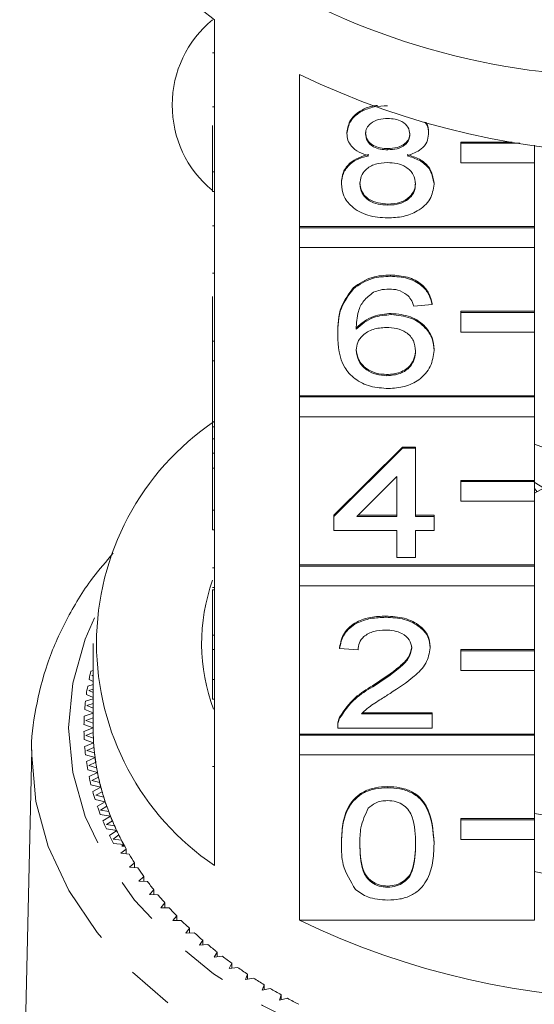
# Model space of a CAD drawing. Units: millimetres. Extents: x -124 to 566, y -76 to 343.
# Drawn here: x 150 to 164, y 70 to 97 of the extents above; entities that cross this region are included whole.
import ezdxf

# ---------------------------------------------------------------- set-up
doc = ezdxf.new("R2010")
doc.units = ezdxf.units.MM
doc.linetypes.add('PHANTOM', pattern=[12.7, 6.35, -1.27, 1.27, -1.27, 1.27, -1.27])

msp = doc.modelspace()

# ---------------------------------------------------------------- linework, layer by layer
at = {"color": 7, "linetype": 'Continuous', "lineweight": 15}
for p, q in [((155.51, 96.669), (155.51, 92.532)), ((155.46, 95.766), (155.51, 95.766)), ((157.823, 91.045), (157.823, 95.182)), ((155.46, 94.303), (155.51, 94.303)), ((155.46, 92.532), (155.46, 93.791)), ((159.113, 93.572), (159.113, 93.604)), ((161.331, 93.562), (161.331, 93.594)), ((160.227, 93.134), (160.227, 93.166)), ((163.604, 93.343), (162.21, 93.343)), ((162.21, 93.311), (162.21, 93.343)), ((163.812, 93.311), (162.21, 93.311)), ((162.21, 93.311), (162.21, 92.775)), ((164.21, 92.775), (164.21, 93.255)), ((162.21, 92.775), (164.21, 92.775)), ((164.21, 92.775), (164.21, 91.045)), ((155.46, 91.996), (155.46, 92.532)), ((155.46, 92.532), (155.51, 92.532)), ((155.51, 91.996), (155.51, 92.532)), ((158.962, 92.206), (158.962, 92.238)), ((161.482, 92.196), (161.482, 92.228)), ((155.46, 91.996), (155.51, 91.996)), ((155.51, 91.996), (155.51, 87.936)), ((160.226, 91.628), (160.226, 91.66)), ((155.46, 91.064), (155.51, 91.064)), ((164.21, 91.045), (157.823, 91.045)), ((157.823, 91.013), (157.823, 91.045)), ((164.21, 91.013), (157.823, 91.013)), ((157.823, 91.013), (157.823, 90.477)), ((164.21, 91.013), (164.21, 91.045)), ((164.21, 90.477), (164.21, 91.013)), ((157.823, 86.449), (157.823, 90.477)), ((157.823, 90.477), (164.21, 90.477)), ((164.21, 90.477), (164.21, 88.747)), ((155.46, 89.784), (155.51, 89.784)), ((160.297, 89.698), (160.297, 89.73)), ((159.289, 89.355), (159.289, 89.388)), ((155.46, 87.936), (155.46, 89.149)), ((161.432, 88.925), (160.928, 88.887)), ((161.432, 88.925), (161.432, 88.957)), ((160.32, 88.655), (160.32, 88.687)), ((164.21, 88.747), (162.21, 88.747)), ((162.21, 88.715), (162.21, 88.747)), ((164.21, 88.715), (162.21, 88.715)), ((162.21, 88.715), (162.21, 88.179)), ((164.21, 88.715), (164.21, 88.747)), ((164.21, 88.179), (164.21, 88.715)), ((158.861, 88.096), (158.861, 88.128)), ((162.21, 88.179), (164.21, 88.179)), ((164.21, 88.179), (164.21, 86.449)), ((155.46, 87.936), (155.51, 87.936)), ((155.46, 87.4), (155.46, 87.936)), ((155.51, 87.4), (155.51, 87.936)), ((161.482, 87.677), (161.482, 87.71)), ((155.46, 87.4), (155.51, 87.4)), ((155.46, 87.4), (155.46, 85.602)), ((155.51, 87.4), (155.51, 83.34)), ((160.201, 86.994), (160.201, 87.027)), ((164.21, 86.449), (157.823, 86.449)), ((157.823, 86.417), (157.823, 86.449)), ((164.21, 86.417), (164.21, 86.449)), ((164.21, 86.417), (157.823, 86.417)), ((157.823, 86.417), (157.823, 85.88)), ((164.21, 85.88), (164.21, 86.417)), ((157.823, 81.853), (157.823, 85.88)), ((157.823, 85.88), (164.21, 85.88)), ((164.21, 85.88), (164.21, 84.151)), ((155.46, 85.602), (155.51, 85.602)), ((155.46, 85.602), (155.46, 85.278)), ((155.46, 85.278), (155.51, 85.278)), ((155.46, 85.278), (155.46, 84.892)), ((167.137, 84.045), (164.21, 85.131)), ((155.46, 84.892), (155.51, 84.892)), ((155.46, 84.892), (155.46, 84.482)), ((158.76, 83.204), (160.625, 85.057)), ((158.76, 83.172), (160.625, 85.025)), ((160.625, 85.057), (160.978, 85.057)), ((160.625, 85.025), (160.625, 85.057)), ((160.625, 85.025), (160.978, 85.025)), ((160.978, 85.025), (160.978, 85.057)), ((160.978, 85.025), (160.978, 83.172)), ((155.46, 83.34), (155.46, 84.482)), ((155.46, 84.482), (155.51, 84.482)), ((160.474, 84.256), (159.382, 83.172)), ((160.474, 83.172), (160.474, 84.256)), ((164.21, 84.151), (162.21, 84.151)), ((162.21, 84.119), (162.21, 84.151)), ((164.21, 84.119), (162.21, 84.119)), ((162.21, 84.119), (162.21, 83.582)), ((164.21, 84.119), (164.21, 84.151)), ((164.21, 83.582), (164.21, 84.119)), ((164.21, 83.799), (164.463, 83.936)), ((164.29, 83.842), (164.21, 83.925)), ((162.21, 83.582), (164.21, 83.582)), ((164.21, 83.582), (164.21, 81.853)), ((155.46, 83.34), (155.51, 83.34)), ((155.46, 82.803), (155.46, 83.34)), ((155.51, 82.803), (155.51, 83.34)), ((158.76, 83.172), (158.76, 83.204)), ((158.76, 82.785), (158.76, 83.172)), ((159.382, 83.172), (160.474, 83.172)), ((159.415, 83.204), (160.474, 83.204)), ((160.978, 83.204), (161.482, 83.204)), ((160.978, 83.172), (161.482, 83.172)), ((161.482, 83.172), (161.482, 83.204)), ((161.482, 83.172), (161.482, 82.785)), ((155.46, 82.803), (155.51, 82.803)), ((155.51, 82.803), (155.51, 78.743)), ((160.474, 82.785), (158.76, 82.785)), ((160.474, 82.052), (160.474, 82.785)), ((161.482, 82.785), (160.978, 82.785)), ((160.978, 82.785), (160.978, 82.052)), ((160.978, 82.052), (160.474, 82.052)), ((155.46, 81.77), (155.51, 81.77)), ((164.21, 81.853), (157.823, 81.853)), ((157.823, 81.82), (157.823, 81.853)), ((164.21, 81.82), (157.823, 81.82)), ((157.823, 81.82), (157.823, 81.284)), ((164.21, 81.82), (164.21, 81.853)), ((164.21, 81.284), (164.21, 81.82)), ((155.46, 81.236), (155.51, 81.236)), ((155.46, 81.18), (155.51, 81.18)), ((155.46, 81.18), (155.46, 79.943)), ((157.823, 77.256), (157.823, 81.284)), ((157.823, 81.284), (164.21, 81.284)), ((164.21, 81.284), (164.21, 79.554)), ((160.172, 80.43), (160.172, 80.462)), ((155.46, 79.943), (155.51, 79.943)), ((155.46, 79.943), (155.46, 79.557)), ((152.21, 79.721), (152.21, 77.423)), ((155.46, 78.743), (155.46, 79.557)), ((155.46, 79.557), (155.51, 79.557)), ((158.911, 79.58), (158.911, 79.612)), ((159.415, 79.542), (158.911, 79.58)), ((161.381, 79.598), (161.381, 79.631)), ((164.21, 79.554), (162.21, 79.554)), ((162.21, 79.522), (162.21, 79.554)), ((164.21, 79.522), (162.21, 79.522)), ((162.21, 79.522), (162.21, 78.986)), ((164.21, 79.522), (164.21, 79.554)), ((164.21, 78.986), (164.21, 79.522)), ((152.21, 78.981), (152.15, 78.966)), ((152.198, 79.149), (152.21, 79.143)), ((162.21, 78.986), (164.21, 78.986)), ((164.21, 78.986), (164.21, 77.256)), ((152.099, 78.743), (152.21, 78.689)), ((152.21, 78.859), (152.173, 78.85)), ((152.173, 78.85), (152.21, 78.832)), ((155.46, 78.207), (155.46, 78.743)), ((155.46, 78.743), (155.51, 78.743)), ((155.51, 78.207), (155.51, 78.743)), ((152.21, 78.599), (152.063, 78.56)), ((152.21, 78.477), (152.093, 78.444)), ((152.093, 78.444), (152.21, 78.39)), ((159.82, 78.544), (159.82, 78.576)), ((152.21, 78.214), (152.002, 78.151)), ((152.026, 78.335), (152.21, 78.253)), ((155.46, 78.207), (155.51, 78.207)), ((155.51, 78.207), (155.51, 73.687)), ((151.98, 77.926), (152.21, 77.832)), ((152.21, 78.09), (152.04, 78.036)), ((152.04, 78.036), (152.21, 77.964)), ((152.21, 77.822), (151.968, 77.741)), ((152.21, 77.697), (152.014, 77.627)), ((152.014, 77.627), (152.21, 77.551)), ((158.914, 77.686), (158.914, 77.718)), ((159.508, 77.804), (161.432, 77.804)), ((159.543, 77.836), (161.432, 77.836)), ((161.432, 77.804), (161.432, 77.836)), ((161.432, 77.804), (161.432, 77.418)), ((151.96, 77.515), (152.21, 77.423)), ((152.21, 77.423), (151.96, 77.33)), ((158.861, 77.466), (158.861, 77.426)), ((161.432, 77.418), (158.861, 77.418)), ((151.968, 77.105), (152.223, 77.019)), ((152.211, 77.295), (152.014, 77.218)), ((152.014, 77.218), (152.216, 77.147)), ((164.21, 77.256), (157.823, 77.256)), ((157.823, 77.224), (157.823, 77.256)), ((164.21, 77.224), (157.823, 77.224)), ((157.823, 77.224), (157.823, 76.688)), ((164.21, 77.224), (164.21, 77.256)), ((164.21, 76.688), (164.21, 77.224)), ((150.544, 76.827), (150.212, 62.262)), ((150.542, 76.686), (150.544, 76.827)), ((152.223, 77.019), (151.98, 76.92)), ((152.233, 76.892), (152.04, 76.809)), ((152.04, 76.809), (152.247, 76.743)), ((152.002, 76.695), (152.262, 76.616)), ((152.262, 76.616), (152.026, 76.51)), ((157.823, 72.2), (157.823, 76.688)), ((157.823, 76.688), (164.21, 76.688)), ((164.21, 76.688), (164.21, 74.958)), ((152.063, 76.286), (152.328, 76.214)), ((152.28, 76.489), (152.093, 76.402)), ((152.093, 76.402), (152.304, 76.341)), ((155.46, 76.376), (155.51, 76.376)), ((152.328, 76.214), (152.099, 76.103)), ((152.354, 76.088), (152.173, 75.996)), ((152.173, 75.996), (152.388, 75.941)), ((152.15, 75.879), (152.42, 75.815)), ((152.42, 75.815), (152.198, 75.697)), ((160.222, 75.796), (160.222, 75.828)), ((152.264, 75.475), (152.538, 75.418)), ((152.454, 75.689), (152.279, 75.592)), ((152.279, 75.592), (152.498, 75.543)), ((152.538, 75.418), (152.324, 75.294)), ((152.58, 75.293), (152.412, 75.192)), ((152.412, 75.192), (152.633, 75.149)), ((152.404, 75.075), (152.681, 75.025)), ((152.681, 75.025), (152.475, 74.896)), ((164.21, 74.958), (162.21, 74.958)), ((162.21, 74.926), (162.21, 74.958)), ((164.21, 74.926), (162.21, 74.926)), ((162.21, 74.926), (162.21, 74.39)), ((164.21, 74.926), (164.21, 74.958)), ((164.21, 74.39), (164.21, 74.926)), ((152.732, 74.902), (152.57, 74.795)), ((152.57, 74.795), (152.794, 74.759)), ((152.57, 74.678), (152.85, 74.636)), ((152.85, 74.636), (152.653, 74.501)), ((152.909, 74.514), (152.754, 74.404)), ((152.754, 74.404), (152.98, 74.373)), ((162.21, 74.39), (164.21, 74.39)), ((164.21, 74.39), (164.21, 72.2)), ((152.761, 74.287), (153.044, 74.252)), ((153.111, 74.132), (152.964, 74.017)), ((153.044, 74.252), (152.986, 74.209)), ((153.068, 74.209), (152.986, 74.209)), ((153.111, 74.001), (153.111, 74.132)), ((158.962, 74.27), (158.962, 74.302)), ((161.482, 74.27), (161.482, 74.302)), ((152.964, 74.017), (153.191, 73.993)), ((153.337, 73.755), (153.198, 73.637)), ((153.198, 73.637), (153.427, 73.618)), ((153.337, 73.625), (153.337, 73.755)), ((153.589, 73.385), (153.457, 73.263)), ((153.589, 73.256), (153.589, 73.385)), ((153.457, 73.263), (153.687, 73.251)), ((160.222, 73.093), (160.222, 73.125)), ((153.864, 73.022), (153.74, 72.896)), ((153.74, 72.896), (153.971, 72.89)), ((153.864, 72.893), (153.864, 73.022)), ((154.162, 72.666), (154.047, 72.538)), ((154.047, 72.538), (154.278, 72.538)), ((154.162, 72.538), (154.162, 72.666)), ((154.483, 72.319), (154.376, 72.188)), ((154.483, 72.191), (154.483, 72.319)), ((154.376, 72.188), (154.607, 72.194)), ((154.827, 71.981), (154.729, 71.847)), ((154.827, 71.852), (154.827, 71.981)), ((157.823, 72.2), (164.21, 72.2)), ((154.729, 71.847), (154.959, 71.859)), ((155.192, 71.653), (155.103, 71.516)), ((155.103, 71.516), (155.332, 71.534)), ((155.192, 71.523), (155.192, 71.653)), ((155.579, 71.334), (155.498, 71.195)), ((155.498, 71.195), (155.726, 71.22)), ((155.579, 71.204), (155.579, 71.334)), ((155.986, 71.027), (155.914, 70.885)), ((155.914, 70.885), (156.14, 70.916)), ((155.986, 70.895), (155.986, 71.027)), ((156.412, 70.73), (156.35, 70.587)), ((156.412, 70.597), (156.412, 70.73)), ((156.35, 70.587), (156.574, 70.624)), ((156.858, 70.445), (156.805, 70.301)), ((156.858, 70.311), (156.858, 70.445)), ((156.805, 70.301), (157.026, 70.344)), ((157.321, 70.173), (157.278, 70.027)), ((157.321, 70.037), (157.321, 70.173)), ((157.278, 70.027), (157.496, 70.076))]:
    msp.add_line(p, q, dxfattribs=at)
at = {"color": 8, "linetype": 'PHANTOM', "lineweight": 0, "flags": 128}
for points in [[(152.249, 80.414), (151.997, 79.833), (151.656, 78.637), (151.542, 77.423), (151.656, 76.209), (151.997, 75.013), (152.56, 73.852), (153.336, 72.742), (154.315, 71.702), (155.482, 70.744), (156.82, 69.884), (158.309, 69.134), (159.928, 68.505), (161.654, 68.006), (163.46, 67.644), (165.321, 67.425), (167.21, 67.352), (169.098, 67.425), (170.959, 67.644), (172.766, 68.006), (174.491, 68.505), (176.11, 69.134), (177.6, 69.884), (178.938, 70.744), (180.104, 71.702), (181.083, 72.742), (181.86, 73.852), (182.423, 75.013), (182.764, 76.209), (182.878, 77.423), (182.878, 77.423)], [(183.878, 76.67), (183.765, 75.426), (183.429, 74.199), (182.873, 73.006), (182.105, 71.862), (181.136, 70.783), (179.978, 69.783), (178.648, 68.877), (177.163, 68.076), (175.544, 67.392), (173.812, 66.832), (171.99, 66.406), (170.104, 66.119), (168.179, 65.974), (166.241, 65.974), (164.315, 66.119), (162.429, 66.406), (160.608, 66.832), (158.876, 67.392), (157.256, 68.076), (155.771, 68.877), (154.441, 69.783), (153.284, 70.783), (152.315, 71.862), (151.547, 73.006), (150.991, 74.199), (150.654, 75.426), (150.542, 76.67), (150.542, 76.686)]]:
    msp.add_lwpolyline(points, dxfattribs=at)
at = {"color": 7, "linetype": 'Continuous', "lineweight": 15}
for centre, radius, start, end in [((160.854, 103.735), 8.86, 201.4373, 232.898), ((166.694, 114.514), 19.392, 238.4865, 271.5234), ((157.36, 94.344), 3, 129.2965, 230.3694), ((167.21, 114.571), 21.542, 244.1673, 295.8327), ((159.581, 79.721), 7.279, 124.009, 235.991), ((167.062, 88.421), 5.177, 236.4897, 271.631), ((160.249, 79.72), 5.088, 160.2653, 200.6127), ((158.546, 77.38), 6.59, 166.0668, 168.0574), ((158.407, 77.407), 6.449, 169.7037, 171.7232), ((158.312, 77.42), 6.352, 173.3898, 175.4299), ((158.266, 77.423), 6.306, 177.1086, 179.1586), ((158.266, 77.423), 6.306, 180.8414, 182.8914), ((158.415, 77.423), 6.205, 180.0009, 183.7319), ((158.398, 77.423), 6.188, 179.9991, 181.1817), ((158.429, 77.424), 6.219, 182.5525, 184.9088), ((158.312, 77.426), 6.353, 184.5701, 186.6102), ((158.461, 77.426), 6.251, 183.7341, 187.4464), ((158.5, 77.431), 6.291, 186.2737, 188.6118), ((158.553, 77.438), 6.344, 187.4484, 191.1244), ((158.406, 77.439), 6.447, 188.2766, 190.2965), ((158.615, 77.45), 6.408, 189.9642, 192.2737), ((158.546, 77.466), 6.59, 191.9426, 193.9332), ((158.689, 77.466), 6.483, 191.1264, 194.7496), ((158.771, 77.486), 6.568, 193.6061, 195.8782), ((158.868, 77.513), 6.668, 194.7514, 198.3073), ((158.732, 77.515), 6.782, 195.553, 197.5055), ((158.97, 77.545), 6.775, 197.1852, 199.4107), ((158.952, 77.589), 7.014, 199.0918, 201.0013), ((159.088, 77.586), 6.9, 198.3086, 201.7846), ((159.21, 77.633), 7.031, 200.6883, 202.8594), ((159.347, 77.689), 7.179, 201.7858, 205.1711), ((167.21, 92.869), 18.021, 260.399, 279.601), ((159.216, 77.695), 7.299, 202.5488, 204.4081), ((159.487, 77.753), 7.333, 204.104, 206.2149), ((159.51, 77.833), 7.624, 205.9127, 207.7191), ((159.639, 77.827), 7.502, 205.1723, 208.4597), ((159.799, 77.911), 7.682, 207.4239, 209.4701), ((159.802, 77.913), 7.685, 208.4472, 208.813), ((160.134, 78.105), 8.07, 210.6409, 212.6213), ((160.498, 78.343), 8.504, 213.7523, 215.6648), ((167.21, 90.536), 17.281, 259.9835, 280.0165), ((160.887, 78.629), 8.987, 216.7562, 218.5992), ((161.286, 78.953), 9.501, 219.6511, 221.4274), ((161.703, 79.327), 10.061, 222.44, 224.1495), ((162.125, 79.744), 10.655, 225.1244, 226.7698), ((167.21, 91.589), 21.542, 244.1673, 295.8327), ((162.55, 80.204), 11.281, 227.7082, 229.2921), ((162.972, 80.703), 11.934, 230.1952, 231.721), ((163.393, 81.245), 12.621, 232.591, 234.0607), ((163.8, 81.815), 13.321, 234.8994, 236.3173), ((164.192, 82.412), 14.035, 237.1263, 238.4958), ((164.573, 83.042), 14.771, 239.2774, 240.6008), ((164.929, 83.685), 15.507, 241.3571, 242.6384)]:
    msp.add_arc(centre, radius, start, end, dxfattribs=at)
for points, knots in [([(159.113, 93.604), (159.133, 93.724), (159.172, 93.963), (159.483, 94.212), (159.761, 94.325), (159.911, 94.336), (159.941, 94.338)], [0, 0, 0, 0, 0.335574, 0.671308, 0.936141, 1, 1, 1, 1]), ([(159.113, 93.572), (159.133, 93.691), (159.172, 93.93), (159.482, 94.184), (159.849, 94.315), (160.093, 94.326), (160.216, 94.331)], [0, 0, 0, 0, 0.279274, 0.558676, 0.779074, 1, 1, 1, 1]), ([(160.222, 93.984), (160.136, 93.98), (159.966, 93.971), (159.761, 93.867), (159.638, 93.724), (159.624, 93.621), (159.617, 93.57)], [0, 0, 0, 0, 0.280366, 0.559367, 0.779702, 1, 1, 1, 1]), ([(160.827, 93.552), (160.817, 93.619), (160.797, 93.752), (160.632, 93.9), (160.427, 93.975), (160.29, 93.981), (160.222, 93.984)], [0, 0, 0, 0, 0.2796921, 0.5591455, 0.7793165, 1, 1, 1, 1]), ([(161.225, 93.887), (161.239, 93.871), (161.324, 93.778), (161.328, 93.66), (161.331, 93.562)], [0, 0, 0, 0, 0.168556, 1, 1, 1, 1]), ([(161.258, 93.88), (161.26, 93.877), (161.33, 93.796), (161.331, 93.693), (161.331, 93.594)], [0, 0, 0, 0, 0.036672, 1, 1, 1, 1]), ([(159.708, 92.971), (159.617, 93.001), (159.434, 93.059), (159.234, 93.212), (159.128, 93.393), (159.118, 93.512), (159.113, 93.572)], [0, 0, 0, 0, 0.28031, 0.559639, 0.779691, 1, 1, 1, 1]), ([(159.617, 93.602), (159.626, 93.534), (159.644, 93.399), (159.808, 93.246), (160.019, 93.174), (160.157, 93.169), (160.227, 93.166)], [0, 0, 0, 0, 0.279938, 0.558845, 0.779075, 1, 1, 1, 1]), ([(159.617, 93.57), (159.626, 93.502), (159.644, 93.367), (159.808, 93.214), (160.019, 93.142), (160.157, 93.137), (160.227, 93.134)], [0, 0, 0, 0, 0.2799376, 0.5588453, 0.7790757, 1, 1, 1, 1]), ([(160.227, 93.166), (160.313, 93.17), (160.484, 93.178), (160.689, 93.284), (160.809, 93.429), (160.821, 93.532), (160.827, 93.584)], [0, 0, 0, 0, 0.280478, 0.559261, 0.779579, 1, 1, 1, 1]), ([(160.227, 93.134), (160.313, 93.138), (160.484, 93.146), (160.689, 93.252), (160.809, 93.397), (160.821, 93.5), (160.827, 93.552)], [0, 0, 0, 0, 0.280478, 0.55926, 0.779573, 1, 1, 1, 1]), ([(161.331, 93.562), (161.323, 93.488), (161.306, 93.34), (161.115, 93.105), (160.887, 93.022), (160.748, 92.971)], [0, 0, 0, 0, 0.280611, 0.56083, 1, 1, 1, 1]), ([(158.962, 92.238), (158.971, 92.336), (158.989, 92.53), (159.169, 92.771), (159.425, 92.931), (159.614, 92.979), (159.708, 93.003)], [0, 0, 0, 0, 0.280188, 0.559469, 0.779548, 1, 1, 1, 1]), ([(158.962, 92.206), (158.971, 92.303), (158.989, 92.497), (159.169, 92.739), (159.425, 92.899), (159.614, 92.947), (159.708, 92.971)], [0, 0, 0, 0, 0.280187, 0.559469, 0.779548, 1, 1, 1, 1]), ([(160.748, 93.003), (160.865, 92.967), (161.097, 92.893), (161.415, 92.63), (161.457, 92.38), (161.482, 92.228)], [0, 0, 0, 0, 0.281225, 0.561786, 1, 1, 1, 1]), ([(160.748, 92.971), (160.865, 92.935), (161.097, 92.861), (161.415, 92.598), (161.457, 92.348), (161.482, 92.196)], [0, 0, 0, 0, 0.281226, 0.561788, 1, 1, 1, 1]), ([(160.211, 92.787), (160.099, 92.78), (159.876, 92.766), (159.623, 92.61), (159.485, 92.415), (159.472, 92.281), (159.466, 92.214)], [0, 0, 0, 0, 0.280112, 0.558975, 0.779307, 1, 1, 1, 1]), ([(160.978, 92.201), (160.967, 92.289), (160.946, 92.464), (160.743, 92.665), (160.48, 92.773), (160.301, 92.782), (160.211, 92.787)], [0, 0, 0, 0, 0.2799696, 0.5593146, 0.7793488, 1, 1, 1, 1]), ([(160.222, 91.281), (160.038, 91.293), (159.67, 91.317), (159.246, 91.56), (158.998, 91.875), (158.974, 92.096), (158.962, 92.206)], [0, 0, 0, 0, 0.28013, 0.559336, 0.779523, 1, 1, 1, 1]), ([(159.466, 92.246), (159.476, 92.158), (159.496, 91.985), (159.691, 91.779), (159.959, 91.68), (160.137, 91.667), (160.226, 91.66)], [0, 0, 0, 0, 0.280553, 0.558516, 0.779169, 1, 1, 1, 1]), ([(159.466, 92.214), (159.476, 92.126), (159.496, 91.953), (159.691, 91.746), (159.959, 91.648), (160.137, 91.635), (160.226, 91.628)], [0, 0, 0, 0, 0.2805522, 0.5585176, 0.7791705, 1, 1, 1, 1]), ([(161.482, 92.196), (161.461, 92.056), (161.419, 91.777), (161.074, 91.469), (160.652, 91.302), (160.365, 91.288), (160.222, 91.281)], [0, 0, 0, 0, 0.2795321, 0.5590258, 0.7792609, 1, 1, 1, 1]), ([(160.226, 91.66), (160.339, 91.667), (160.563, 91.681), (160.821, 91.834), (160.959, 92.031), (160.972, 92.166), (160.978, 92.234)], [0, 0, 0, 0, 0.280193, 0.559071, 0.779306, 1, 1, 1, 1]), ([(160.226, 91.628), (160.339, 91.635), (160.563, 91.649), (160.821, 91.802), (160.959, 91.999), (160.972, 92.134), (160.978, 92.201)], [0, 0, 0, 0, 0.280193, 0.559072, 0.779302, 1, 1, 1, 1]), ([(159.289, 89.388), (159.451, 89.5), (159.74, 89.7), (160.126, 89.721), (160.297, 89.73)], [0, 0, 0, 0, 0.55838, 1, 1, 1, 1]), ([(159.289, 89.355), (159.451, 89.467), (159.74, 89.668), (160.126, 89.688), (160.297, 89.698)], [0, 0, 0, 0, 0.55838, 1, 1, 1, 1]), ([(160.297, 89.73), (160.454, 89.72), (160.769, 89.7), (161.143, 89.502), (161.363, 89.237), (161.409, 89.05), (161.432, 88.957)], [0, 0, 0, 0, 0.280049, 0.559188, 0.779375, 1, 1, 1, 1]), ([(160.297, 89.698), (160.454, 89.688), (160.769, 89.668), (161.143, 89.47), (161.363, 89.204), (161.409, 89.018), (161.432, 88.925)], [0, 0, 0, 0, 0.280049, 0.5591878, 0.7793755, 1, 1, 1, 1]), ([(158.861, 88.128), (158.866, 88.38), (158.875, 88.829), (159.163, 89.217), (159.289, 89.388)], [0, 0, 0, 0, 0.5613957, 1, 1, 1, 1]), ([(158.861, 88.096), (158.866, 88.348), (158.875, 88.796), (159.163, 89.185), (159.289, 89.355)], [0, 0, 0, 0, 0.561396, 1, 1, 1, 1]), ([(159.835, 89.261), (159.739, 89.187), (159.547, 89.041), (159.383, 88.685), (159.372, 88.42), (159.365, 88.258)], [0, 0, 0, 0, 0.279359, 0.559176, 1, 1, 1, 1]), ([(160.264, 89.35), (160.179, 89.345), (160.028, 89.337), (159.894, 89.284), (159.835, 89.261)], [0, 0, 0, 0, 0.559718, 1, 1, 1, 1]), ([(160.746, 89.196), (160.667, 89.245), (160.525, 89.335), (160.344, 89.345), (160.264, 89.35)], [0, 0, 0, 0, 0.559003, 1, 1, 1, 1]), ([(160.928, 88.887), (160.907, 88.949), (160.871, 89.061), (160.784, 89.154), (160.746, 89.196)], [0, 0, 0, 0, 0.560483, 1, 1, 1, 1]), ([(159.365, 88.29), (159.509, 88.415), (159.767, 88.64), (160.151, 88.673), (160.32, 88.687)], [0, 0, 0, 0, 0.558625, 1, 1, 1, 1]), ([(159.365, 88.258), (159.509, 88.383), (159.767, 88.607), (160.151, 88.64), (160.32, 88.655)], [0, 0, 0, 0, 0.558625, 1, 1, 1, 1]), ([(160.32, 88.687), (160.501, 88.669), (160.862, 88.632), (161.247, 88.358), (161.454, 88.036), (161.473, 87.818), (161.482, 87.71)], [0, 0, 0, 0, 0.2791405, 0.5588141, 0.77917, 1, 1, 1, 1]), ([(160.32, 88.655), (160.501, 88.636), (160.862, 88.599), (161.247, 88.326), (161.454, 88.003), (161.473, 87.786), (161.482, 87.677)], [0, 0, 0, 0, 0.27914, 0.558814, 0.77917, 1, 1, 1, 1]), ([(160.181, 88.307), (160.06, 88.297), (159.819, 88.277), (159.543, 88.113), (159.385, 87.904), (159.372, 87.758), (159.365, 87.685)], [0, 0, 0, 0, 0.27974, 0.559337, 0.779412, 1, 1, 1, 1]), ([(160.978, 87.665), (160.969, 87.76), (160.952, 87.947), (160.752, 88.173), (160.47, 88.293), (160.278, 88.303), (160.181, 88.307)], [0, 0, 0, 0, 0.280456, 0.559364, 0.779311, 1, 1, 1, 1]), ([(160.239, 86.647), (160.074, 86.658), (159.743, 86.681), (159.312, 86.893), (158.898, 87.357), (158.876, 87.791), (158.861, 88.096)], [0, 0, 0, 0, 0.186919, 0.373549, 0.560232, 1, 1, 1, 1]), ([(159.365, 87.717), (159.38, 87.619), (159.409, 87.424), (159.612, 87.187), (159.897, 87.046), (160.1, 87.033), (160.201, 87.027)], [0, 0, 0, 0, 0.280082, 0.55977, 0.779688, 1, 1, 1, 1]), ([(159.365, 87.685), (159.38, 87.587), (159.409, 87.391), (159.612, 87.155), (159.897, 87.014), (160.1, 87.001), (160.201, 86.994)], [0, 0, 0, 0, 0.280082, 0.55977, 0.779688, 1, 1, 1, 1]), ([(160.201, 87.027), (160.325, 87.037), (160.573, 87.059), (160.836, 87.249), (160.962, 87.475), (160.973, 87.623), (160.978, 87.698)], [0, 0, 0, 0, 0.279489, 0.558551, 0.778977, 1, 1, 1, 1]), ([(160.201, 86.994), (160.325, 87.005), (160.573, 87.027), (160.836, 87.217), (160.962, 87.443), (160.973, 87.591), (160.978, 87.665)], [0, 0, 0, 0, 0.279489, 0.558551, 0.778977, 1, 1, 1, 1]), ([(161.482, 87.677), (161.463, 87.531), (161.423, 87.238), (161.119, 86.885), (160.692, 86.678), (160.39, 86.657), (160.239, 86.647)], [0, 0, 0, 0, 0.28023, 0.55976, 0.77976, 1, 1, 1, 1]), ([(152.759, 82.172), (152.565, 81.949), (152.064, 81.372), (151.46, 80.364), (150.932, 79.178), (150.636, 77.96), (150.512, 77.119), (150.545, 76.692), (150.546, 76.673)], [0, 0, 0, 0, 0.136663, 0.353124, 0.567692, 0.78003, 0.990336, 1, 1, 1, 1]), ([(158.911, 79.612), (158.94, 79.746), (158.998, 80.013), (159.336, 80.308), (159.758, 80.445), (160.034, 80.456), (160.172, 80.462)], [0, 0, 0, 0, 0.2802352, 0.5588927, 0.7791321, 1, 1, 1, 1]), ([(158.911, 79.58), (158.94, 79.714), (158.998, 79.981), (159.336, 80.276), (159.758, 80.413), (160.034, 80.424), (160.172, 80.43)], [0, 0, 0, 0, 0.280236, 0.558893, 0.779132, 1, 1, 1, 1]), ([(160.172, 80.462), (160.343, 80.453), (160.685, 80.435), (161.095, 80.226), (161.345, 79.94), (161.369, 79.734), (161.381, 79.631)], [0, 0, 0, 0, 0.280482, 0.559644, 0.779749, 1, 1, 1, 1]), ([(160.172, 80.43), (160.343, 80.421), (160.685, 80.403), (161.095, 80.194), (161.345, 79.907), (161.369, 79.701), (161.381, 79.598)], [0, 0, 0, 0, 0.280483, 0.559644, 0.779749, 1, 1, 1, 1]), ([(160.161, 80.082), (160.052, 80.076), (159.835, 80.064), (159.574, 79.928), (159.434, 79.738), (159.422, 79.607), (159.415, 79.542)], [0, 0, 0, 0, 0.28041, 0.55949, 0.779375, 1, 1, 1, 1]), ([(160.877, 79.595), (160.864, 79.672), (160.837, 79.826), (160.633, 79.987), (160.397, 80.072), (160.24, 80.079), (160.161, 80.082)], [0, 0, 0, 0, 0.27908, 0.558612, 0.779043, 1, 1, 1, 1]), ([(159.82, 78.576), (160.072, 78.741), (160.422, 78.97), (160.808, 79.329), (160.854, 79.528), (160.877, 79.627)], [0, 0, 0, 0, 0.5613123, 0.7813845, 1, 1, 1, 1]), ([(159.82, 78.544), (160.072, 78.709), (160.422, 78.938), (160.808, 79.296), (160.854, 79.496), (160.877, 79.595)], [0, 0, 0, 0, 0.561313, 0.781385, 1, 1, 1, 1]), ([(161.381, 79.598), (161.355, 79.455), (161.301, 79.166), (160.879, 78.749), (160.514, 78.509), (160.291, 78.363)], [0, 0, 0, 0, 0.278743, 0.558834, 1, 1, 1, 1]), ([(158.914, 77.718), (159.04, 77.905), (159.266, 78.24), (159.65, 78.473), (159.82, 78.576)], [0, 0, 0, 0, 0.558358, 1, 1, 1, 1]), ([(158.914, 77.686), (159.04, 77.873), (159.266, 78.208), (159.65, 78.441), (159.82, 78.544)], [0, 0, 0, 0, 0.558359, 1, 1, 1, 1]), ([(160.291, 78.363), (160.197, 78.303), (160.042, 78.206), (159.829, 78.068), (159.652, 77.948), (159.556, 77.852), (159.508, 77.804)], [0, 0, 0, 0, 0.340038, 0.560062, 0.780087, 1, 1, 1, 1]), ([(158.861, 77.45), (158.862, 77.501), (158.865, 77.592), (158.899, 77.68), (158.914, 77.718)], [0, 0, 0, 0, 0.559962, 1, 1, 1, 1]), ([(158.861, 77.418), (158.862, 77.469), (158.865, 77.56), (158.899, 77.647), (158.914, 77.686)], [0, 0, 0, 0, 0.559962, 1, 1, 1, 1]), ([(158.962, 74.302), (158.968, 74.472), (158.98, 74.812), (159.107, 75.234), (159.329, 75.532), (159.575, 75.71), (159.888, 75.813), (160.111, 75.823), (160.222, 75.828)], [0, 0, 0, 0, 0.250494, 0.500371, 0.625439, 0.750208, 0.87498, 1, 1, 1, 1]), ([(158.962, 74.27), (158.968, 74.44), (158.98, 74.78), (159.107, 75.201), (159.329, 75.499), (159.575, 75.678), (159.888, 75.781), (160.111, 75.791), (160.222, 75.796)], [0, 0, 0, 0, 0.250495, 0.500371, 0.625439, 0.750208, 0.87498, 1, 1, 1, 1]), ([(160.222, 75.828), (160.333, 75.823), (160.556, 75.812), (160.869, 75.709), (161.12, 75.535), (161.43, 75.077), (161.459, 74.646), (161.482, 74.302)], [0, 0, 0, 0, 0.125373, 0.250644, 0.375698, 0.501112, 1, 1, 1, 1]), ([(160.222, 75.796), (160.333, 75.791), (160.556, 75.78), (160.869, 75.677), (161.12, 75.503), (161.43, 75.045), (161.459, 74.614), (161.482, 74.27)], [0, 0, 0, 0, 0.125373, 0.250643, 0.375697, 0.501114, 1, 1, 1, 1]), ([(159.694, 75.242), (159.612, 75.066), (159.465, 74.752), (159.466, 74.418), (159.466, 74.271)], [0, 0, 0, 0, 0.558061, 1, 1, 1, 1]), ([(160.217, 75.449), (160.159, 75.446), (160.045, 75.44), (159.853, 75.377), (159.754, 75.293), (159.694, 75.242)], [0, 0, 0, 0, 0.280454, 0.560688, 1, 1, 1, 1]), ([(160.978, 74.271), (160.975, 74.518), (160.97, 74.826), (160.812, 75.178), (160.662, 75.323), (160.458, 75.431), (160.297, 75.443), (160.217, 75.449)], [0, 0, 0, 0, 0.500352, 0.625529, 0.750516, 0.875255, 1, 1, 1, 1]), ([(159.344, 73.036), (159.21, 73.255), (158.969, 73.647), (158.964, 74.079), (158.962, 74.27)], [0, 0, 0, 0, 0.5579737, 1, 1, 1, 1]), ([(159.466, 74.303), (159.47, 74.057), (159.475, 73.75), (159.628, 73.397), (159.781, 73.254), (159.981, 73.144), (160.142, 73.131), (160.222, 73.125)], [0, 0, 0, 0, 0.500363, 0.625569, 0.750539, 0.875303, 1, 1, 1, 1]), ([(159.466, 74.271), (159.47, 74.025), (159.475, 73.717), (159.628, 73.365), (159.781, 73.222), (159.981, 73.112), (160.142, 73.099), (160.222, 73.093)], [0, 0, 0, 0, 0.500362, 0.625568, 0.750538, 0.875304, 1, 1, 1, 1]), ([(160.222, 73.125), (160.302, 73.132), (160.462, 73.145), (160.663, 73.254), (160.815, 73.398), (160.969, 73.749), (160.974, 74.057), (160.978, 74.303)], [0, 0, 0, 0, 0.124656, 0.249421, 0.374387, 0.499591, 1, 1, 1, 1]), ([(160.222, 73.093), (160.302, 73.1), (160.462, 73.113), (160.663, 73.222), (160.815, 73.366), (160.969, 73.717), (160.974, 74.025), (160.978, 74.271)], [0, 0, 0, 0, 0.124656, 0.249419, 0.374387, 0.499591, 1, 1, 1, 1]), ([(161.482, 74.27), (161.476, 74.099), (161.465, 73.759), (161.336, 73.339), (161.115, 73.041), (160.869, 72.863), (160.556, 72.76), (160.333, 72.75), (160.222, 72.745)], [0, 0, 0, 0, 0.250479, 0.500354, 0.625387, 0.750173, 0.874968, 1, 1, 1, 1]), ([(160.222, 72.745), (160.033, 72.758), (159.695, 72.78), (159.451, 72.958), (159.344, 73.036)], [0, 0, 0, 0, 0.559717, 1, 1, 1, 1])]:
    msp.add_open_spline(points, degree=3, knots=knots, dxfattribs=at)

doc.saveas('drawing.dxf')
